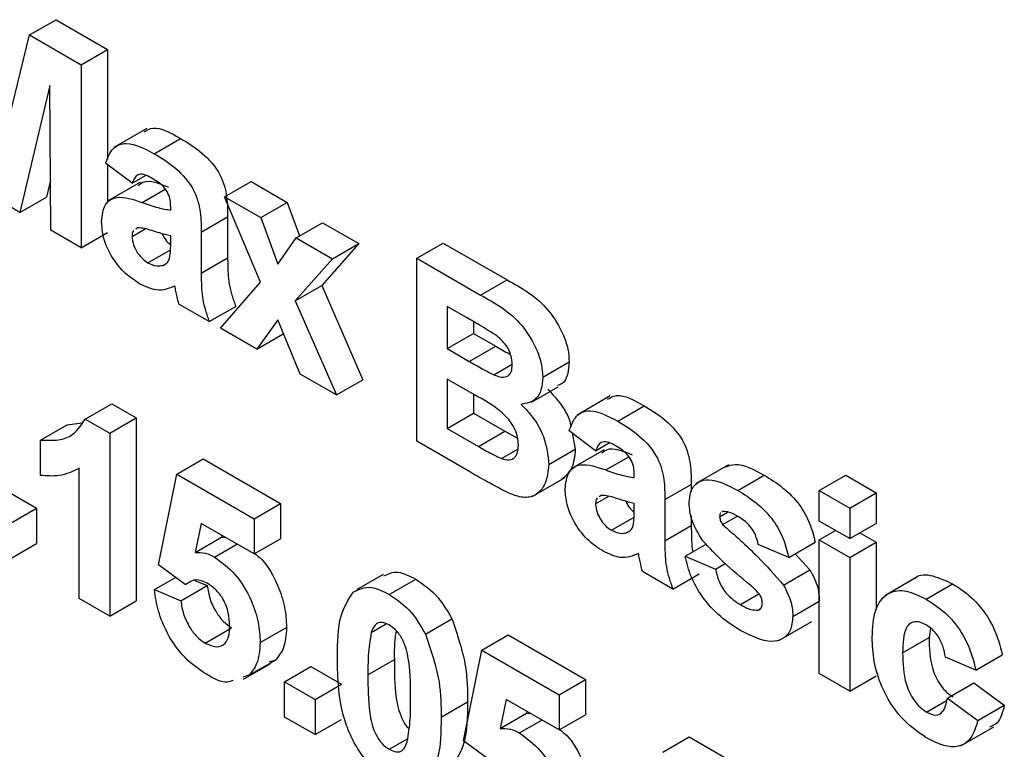
# Model space of a CAD drawing. Units: millimetres. Extents: x 7 to 419, y -29 to 291.
# Drawn here: x 291 to 293, y 161 to 163 of the extents above; entities that cross this region are included whole.
import ezdxf

# ---------------------------------------------------------------- set-up
doc = ezdxf.new("R2010")
doc.units = ezdxf.units.MM

msp = doc.modelspace()

# ---------------------------------------------------------------- linework, layer by layer
at = {"color": 7, "linetype": 'Continuous', "lineweight": 25}
for p, q in [((290.618814, 162.967538), (290.689524, 163.008358)), ((290.689524, 163.008358), (290.827546, 162.92868)), ((290.547423, 162.674578), (290.618814, 162.967538)), ((290.618814, 162.967538), (290.756835, 162.88786)), ((290.756835, 162.88786), (290.827546, 162.92868)), ((290.827546, 162.92868), (290.827546, 162.634733)), ((290.756835, 162.88786), (290.756835, 162.397935)), ((290.672526, 162.832304), (290.592892, 162.492578)), ((290.675246, 162.445036), (290.672526, 162.832304)), ((290.932033, 162.717164), (290.843645, 162.666138)), ((290.9518, 162.649688), (291.02251, 162.690508)), ((290.892817, 162.570678), (290.822107, 162.62406)), ((290.827546, 162.619954), (290.827546, 162.522438)), ((290.674305, 162.579055), (290.663603, 162.533398)), ((290.892817, 162.570678), (290.929096, 162.591621)), ((291.140305, 162.534585), (291.211015, 162.575405)), ((291.211015, 162.575405), (291.307988, 162.519424)), ((290.915735, 162.573348), (290.827347, 162.522323)), ((290.592892, 162.492578), (290.501954, 162.545075)), ((290.592892, 162.492578), (290.663603, 162.533398)), ((291.236597, 162.305383), (291.140305, 162.534585)), ((291.140305, 162.534585), (291.237277, 162.478604)), ((290.996164, 162.498455), (290.996164, 162.507386)), ((291.237277, 162.478604), (291.307988, 162.519424)), ((291.307988, 162.519424), (291.34068, 162.429377)), ((291.077753, 162.439774), (291.148464, 162.480594)), ((291.148464, 162.480594), (291.148464, 162.370577)), ((291.237277, 162.478604), (291.282491, 162.354066)), ((290.756835, 162.397935), (290.675246, 162.445036)), ((290.892817, 162.428372), (290.928222, 162.448811)), ((290.907775, 162.451142), (290.902674, 162.447432)), ((291.331615, 162.424144), (291.402325, 162.464964)), ((291.402325, 162.464964), (291.499297, 162.408984)), ((290.756835, 162.397935), (290.827546, 162.438756)), ((290.996164, 162.411599), (290.996164, 162.429363)), ((291.077753, 162.439774), (291.077753, 162.329757)), ((291.282491, 162.354066), (291.331615, 162.424144)), ((291.331615, 162.424144), (291.428587, 162.368163)), ((290.935397, 162.357665), (290.995826, 162.39255)), ((291.499297, 162.408984), (291.400201, 162.296602)), ((291.428587, 162.368163), (291.499297, 162.408984)), ((291.654317, 162.369755), (291.725028, 162.410575)), ((291.725028, 162.410575), (291.89594, 162.311909)), ((291.077753, 162.329757), (291.148464, 162.370577)), ((291.428587, 162.368163), (291.32949, 162.255781)), ((291.654317, 162.369755), (291.825229, 162.271089)), ((291.654317, 161.87983), (291.654317, 162.369755)), ((290.974917, 162.35075), (290.984173, 162.356093)), ((291.825229, 162.271089), (291.89594, 162.311909)), ((291.129426, 162.182843), (291.236597, 162.305383)), ((291.32949, 162.255781), (291.400201, 162.296602)), ((291.400201, 162.296602), (291.510176, 162.044682)), ((291.09951, 162.200113), (291.017921, 162.247214)), ((291.09951, 162.200113), (291.170221, 162.240934)), ((291.32949, 162.255781), (291.439465, 162.003861)), ((291.787664, 162.211121), (291.735906, 162.241)), ((291.735906, 162.241), (291.735906, 162.127941)), ((291.226398, 162.126862), (291.129426, 162.182843)), ((291.282491, 162.205381), (291.226398, 162.126862)), ((291.342493, 162.059842), (291.282491, 162.205381)), ((291.806617, 162.200104), (291.806617, 162.168761)), ((291.226398, 162.126862), (291.297109, 162.167683)), ((291.297695, 162.168503), (291.297109, 162.167683)), ((291.735906, 162.127941), (291.806617, 162.168761)), ((291.806617, 162.168761), (291.865684, 162.134662)), ((291.735906, 162.127941), (291.794973, 162.093842)), ((291.794973, 162.093842), (291.865684, 162.134662)), ((291.86033, 162.057781), (291.909739, 162.086304)), ((291.991553, 162.051806), (292.062263, 162.092627)), ((291.439465, 162.003861), (291.342493, 162.059842)), ((291.439465, 162.003861), (291.510176, 162.044682)), ((291.808572, 162.004338), (291.735906, 162.046287)), ((291.735906, 162.046287), (291.735906, 161.914384)), ((291.961788, 161.984916), (292.032499, 162.025737)), ((291.806617, 162.005466), (291.806617, 161.955204)), ((292.172189, 162.001237), (292.083801, 161.950211)), ((290.767544, 161.939515), (290.838255, 161.980336)), ((290.838255, 161.980336), (290.903696, 161.942557)), ((292.191956, 161.933761), (292.262667, 161.974581)), ((291.735906, 161.914384), (291.806617, 161.955204)), ((291.806617, 161.955204), (291.889906, 161.907122)), ((290.64805, 161.882876), (290.71876, 161.923697)), ((290.71876, 161.923697), (290.758319, 161.92913)), ((290.767544, 161.939515), (290.832985, 161.901737)), ((290.832985, 161.901737), (290.903696, 161.942557)), ((290.903696, 161.942557), (290.903696, 161.452633)), ((290.832985, 161.901737), (290.832985, 161.411812)), ((291.735906, 161.914384), (291.819195, 161.866302)), ((291.819195, 161.866302), (291.889906, 161.907122)), ((291.889906, 161.907122), (291.92409, 161.887904)), ((292.132974, 161.854751), (292.062263, 161.908133)), ((292.069929, 161.902346), (292.078581, 161.85856)), ((290.64805, 161.78866), (290.64805, 161.882876)), ((291.797948, 161.796914), (291.654317, 161.87983)), ((292.132974, 161.854751), (292.169253, 161.875694)), ((291.880982, 161.833676), (291.925197, 161.8592)), ((292.00787, 161.817739), (292.078581, 161.85856)), ((292.155892, 161.857421), (292.067503, 161.806396)), ((291.012482, 161.791835), (291.083192, 161.832655)), ((291.083192, 161.832655), (291.289885, 161.713334)), ((292.488548, 161.816714), (292.400159, 161.765689)), ((290.751396, 161.458913), (290.751396, 161.807709)), ((290.963528, 161.549027), (291.012482, 161.791835)), ((291.012482, 161.791835), (291.219174, 161.672514)), ((292.23632, 161.782528), (292.23632, 161.791459)), ((292.513129, 161.748351), (292.583839, 161.789172)), ((292.731295, 161.748028), (292.802006, 161.788849)), ((292.802006, 161.788849), (292.883595, 161.741748)), ((291.963485, 161.731788), (292.051873, 161.782814)), ((292.31791, 161.723847), (292.38862, 161.764667)), ((292.38862, 161.764667), (292.38862, 161.744598)), ((290.555582, 161.747811), (290.637171, 161.700711)), ((292.132974, 161.712445), (292.168379, 161.732884)), ((292.147932, 161.735215), (292.142831, 161.731504)), ((292.731295, 161.748028), (292.812884, 161.700928)), ((292.731295, 161.666374), (292.731295, 161.748028)), ((292.812884, 161.700928), (292.883595, 161.741748)), ((292.883595, 161.741748), (292.883595, 161.660094)), ((291.219174, 161.672514), (291.289885, 161.713334)), ((291.289885, 161.713334), (291.289885, 161.619118)), ((292.23632, 161.695672), (292.23632, 161.713436)), ((292.31791, 161.723847), (292.31791, 161.61383)), ((290.56646, 161.65989), (290.637171, 161.700711)), ((290.637171, 161.700711), (290.637171, 161.606494)), ((292.38862, 161.680232), (292.38862, 161.65465)), ((292.46477, 161.678126), (292.485963, 161.690361)), ((292.473269, 161.692063), (292.470679, 161.689993)), ((292.472674, 161.656781), (292.512108, 161.679546)), ((292.812884, 161.700928), (292.812884, 161.619274)), ((291.077923, 161.65984), (291.061265, 161.582012)), ((291.219174, 161.578297), (291.077923, 161.65984)), ((291.219174, 161.672514), (291.219174, 161.578297)), ((292.175553, 161.641738), (292.235983, 161.676623)), ((292.31791, 161.61383), (292.38862, 161.65465)), ((292.812884, 161.619274), (292.731295, 161.666374)), ((292.812884, 161.619274), (292.883595, 161.660094)), ((291.133081, 161.627998), (291.131976, 161.622832)), ((292.215073, 161.634822), (292.22433, 161.640166)), ((292.731295, 161.616126), (292.774816, 161.64125)), ((292.840074, 161.63497), (292.883595, 161.609846)), ((290.56646, 161.565674), (290.637171, 161.606494)), ((291.061265, 161.582012), (291.131976, 161.622832)), ((291.113618, 161.570142), (291.17346, 161.604688)), ((291.131976, 161.622832), (291.143269, 161.622117)), ((291.219174, 161.578297), (291.289885, 161.619118)), ((292.372302, 161.572124), (292.42861, 161.60463)), ((292.649706, 161.56901), (292.568117, 161.603548)), ((292.649706, 161.56901), (292.720416, 161.60983)), ((292.731295, 161.258104), (292.731295, 161.616126)), ((292.731295, 161.616126), (292.812884, 161.569025)), ((292.812884, 161.569025), (292.883595, 161.609846)), ((292.883595, 161.609846), (292.883595, 161.428961)), ((292.667044, 161.579019), (292.706393, 161.535977)), ((291.034749, 161.496332), (290.963528, 161.549027)), ((292.372302, 161.572124), (292.453892, 161.537586)), ((292.453892, 161.537586), (292.479772, 161.552527)), ((292.812884, 161.569025), (292.812884, 161.211004)), ((291.564203, 161.523441), (291.493492, 161.482621)), ((292.339667, 161.484186), (292.258077, 161.531287)), ((292.339667, 161.484186), (292.410377, 161.525007)), ((292.635683, 161.495157), (292.706393, 161.535977)), ((290.95265, 161.482878), (291.00898, 161.515397)), ((291.034749, 161.496332), (291.050244, 161.505277)), ((291.060789, 161.507702), (291.094071, 161.493478)), ((291.580887, 161.469983), (291.651597, 161.510803)), ((292.995126, 161.517608), (292.906737, 161.466583)), ((293.017282, 161.45731), (293.087993, 161.49813)), ((290.95265, 161.482878), (291.02336, 161.452657)), ((291.02336, 161.452657), (291.094071, 161.493478)), ((292.520268, 161.442738), (292.56988, 161.471379)), ((290.832985, 161.411812), (290.751396, 161.458913)), ((290.832985, 161.411812), (290.903696, 161.452633)), ((292.660584, 161.411199), (292.731295, 161.452019)), ((292.568202, 161.428218), (292.574918, 161.432095)), ((291.532868, 161.36796), (291.572985, 161.391119)), ((291.677944, 161.363606), (291.748655, 161.404426)), ((292.623399, 161.346324), (292.711787, 161.39735)), ((291.088122, 161.339898), (291.158832, 161.380719)), ((291.235492, 161.340992), (291.306203, 161.381812)), ((293.02896, 161.379546), (293.025016, 161.354494)), ((291.828374, 161.32083), (291.899085, 161.36165)), ((291.899085, 161.36165), (292.105778, 161.242329)), ((292.954306, 161.313673), (293.025016, 161.354494)), ((291.779421, 161.078022), (291.828374, 161.32083)), ((291.828374, 161.32083), (292.035067, 161.201509)), ((291.205406, 161.253544), (291.276117, 161.294365)), ((291.276117, 161.294365), (291.259445, 161.289025)), ((291.523774, 161.254654), (291.594485, 161.295474)), ((293.15012, 161.267565), (293.068531, 161.302103)), ((293.15012, 161.267565), (293.220831, 161.308385)), ((291.19127, 161.242973), (291.261981, 161.283794)), ((291.300764, 161.235986), (291.371474, 161.276806)), ((291.371474, 161.276806), (291.453064, 161.229706)), ((292.812884, 161.211004), (292.731295, 161.258104)), ((291.205406, 161.253544), (291.188734, 161.248204)), ((291.300764, 161.235986), (291.382353, 161.188885)), ((291.300764, 161.14177), (291.300764, 161.235986)), ((292.035067, 161.201509), (292.105778, 161.242329)), ((292.105778, 161.242329), (292.105778, 161.148113)), ((292.812884, 161.211004), (292.883595, 161.251824)), ((293.07397, 161.192185), (293.144681, 161.233005)), ((293.144681, 161.233005), (293.22627, 161.173343)), ((291.382353, 161.188885), (291.453064, 161.229706)), ((291.382353, 161.188885), (291.382353, 161.094669)), ((291.719588, 161.141613), (291.790299, 161.182433)), ((291.893815, 161.188835), (291.877158, 161.111007)), ((292.035067, 161.107293), (291.893815, 161.188835)), ((292.035067, 161.201509), (292.035067, 161.107293)), ((293.018387, 161.15518), (293.071798, 161.186013)), ((293.07397, 161.192185), (293.155559, 161.132522)), ((291.948974, 161.156993), (291.947868, 161.151828)), ((293.155559, 161.132522), (293.22627, 161.173343)), ((291.382353, 161.094669), (291.300764, 161.14177)), ((291.382353, 161.094669), (291.453064, 161.13549)), ((291.877158, 161.111007), (291.947868, 161.151828)), ((291.929511, 161.099137), (291.989353, 161.133683)), ((291.947868, 161.151828), (291.959161, 161.151112)), ((292.035067, 161.107293), (292.105778, 161.148113)), ((293.109556, 161.064721), (293.197944, 161.115746)), ((291.580887, 161.055431), (291.629942, 161.08375)), ((291.850641, 161.025327), (291.779421, 161.078022)), ((292.31247, 161.047648), (292.383181, 161.088469)), ((292.383181, 161.088469), (292.518908, 161.010115))]:
    msp.add_line(p, q, dxfattribs=at)
at = {"color": 1, "linetype": 'Continuous', "lineweight": 25}
for p, q in [((290.919674, 162.519058), (290.981234, 162.554596)), ((292.15983, 161.803131), (292.221391, 161.838669))]:
    msp.add_line(p, q, dxfattribs=at)
at = {"color": 7, "linetype": 'Continuous', "lineweight": 25}
for points, knots in [([(290.924989, 162.708566), (290.932601, 162.712744), (290.958468, 162.726943), (290.996013, 162.705583), (291.02251, 162.690508)], [0, 0, 0, 0, 0.29424596, 1, 1, 1, 1]), ([(291.02251, 162.690508), (291.041512, 162.679117), (291.079284, 162.656474), (291.131661, 162.598328), (291.148415, 162.532194), (291.148447, 162.497881), (291.148464, 162.480594)], [0, 0, 0, 0, 0.28173806, 0.56002829, 0.7783391, 1, 1, 1, 1]), ([(290.822107, 162.62406), (290.827402, 162.63857), (290.837959, 162.6675), (290.884304, 162.685334), (290.926175, 162.663221), (290.9518, 162.649688)], [0, 0, 0, 0, 0.28077301, 0.55984419, 1, 1, 1, 1]), ([(290.9518, 162.649688), (290.970802, 162.638297), (291.008573, 162.615654), (291.06095, 162.557508), (291.077704, 162.491373), (291.077737, 162.457061), (291.077753, 162.439774)], [0, 0, 0, 0, 0.28173806, 0.56002829, 0.7783391, 1, 1, 1, 1]), ([(290.943641, 162.585306), (290.937164, 162.5887), (290.924256, 162.595466), (290.902881, 162.594435), (290.896636, 162.579692), (290.892817, 162.570678)], [0, 0, 0, 0, 0.281244848, 0.560562818, 1, 1, 1, 1]), ([(290.90922, 162.564388), (290.91355, 162.567803), (290.933418, 162.583471), (290.965385, 162.570232), (290.990385, 162.559878)], [0, 0, 0, 0, 0.21795993, 1, 1, 1, 1]), ([(290.996164, 162.507386), (290.995969, 162.513089), (290.99558, 162.524473), (290.990074, 162.543905), (290.971922, 162.568781), (290.955317, 162.578483), (290.943641, 162.585306)], [0, 0, 0, 0, 0.18753619, 0.37431556, 0.56002439, 1, 1, 1, 1]), ([(290.811228, 162.467523), (290.812997, 162.484148), (290.816529, 162.517336), (290.857349, 162.540817), (290.895984, 162.527329), (290.919674, 162.519058)], [0, 0, 0, 0, 0.27966671, 0.55830915, 1, 1, 1, 1]), ([(290.919674, 162.519058), (290.934212, 162.513985), (290.960163, 162.50493), (290.985167, 162.500433), (290.996164, 162.498455)], [0, 0, 0, 0, 0.56021264, 1, 1, 1, 1]), ([(290.912705, 162.301673), (290.898164, 162.311265), (290.869158, 162.330401), (290.834355, 162.377359), (290.814157, 162.426365), (290.812205, 162.453797), (290.811228, 162.467523)], [0, 0, 0, 0, 0.28048917, 0.55952973, 0.77959729, 1, 1, 1, 1]), ([(290.897294, 162.443518), (290.896806, 162.443201), (290.893065, 162.440777), (290.892933, 162.434142), (290.892817, 162.428372)], [0, 0, 0, 0, 0.130404801, 1, 1, 1, 1]), ([(290.996164, 162.429363), (290.986108, 162.431871), (290.969543, 162.436001), (290.946114, 162.443789), (290.926239, 162.450226), (290.913924, 162.450837), (290.907775, 162.451142)], [0, 0, 0, 0, 0.3401931, 0.56037719, 0.78050826, 1, 1, 1, 1]), ([(290.892817, 162.428372), (290.893614, 162.420876), (290.895209, 162.405868), (290.906986, 162.383823), (290.921026, 162.367177), (290.930605, 162.360837), (290.935397, 162.357665)], [0, 0, 0, 0, 0.27929413, 0.55914012, 0.7794463, 1, 1, 1, 1]), ([(290.973291, 162.435456), (290.975143, 162.431493), (290.979831, 162.421461), (290.988614, 162.411214), (290.994698, 162.406902), (290.996063, 162.405934)], [0, 0, 0, 0, 0.33616744, 0.85101051, 1, 1, 1, 1]), ([(290.993189, 162.369742), (290.994274, 162.3772), (290.996212, 162.390527), (290.996179, 162.405157), (290.996164, 162.411599)], [0, 0, 0, 0, 0.55967619, 1, 1, 1, 1]), ([(290.974917, 162.35075), (290.979474, 162.352724), (290.987615, 162.35625), (290.991486, 162.365618), (290.993189, 162.369742)], [0, 0, 0, 0, 0.55986687, 1, 1, 1, 1]), ([(291.148464, 162.370577), (291.148643, 162.356709), (291.148939, 162.333872), (291.151916, 162.300631), (291.159414, 162.270811), (291.166618, 162.250895), (291.170221, 162.240934)], [0, 0, 0, 0, 0.34012912, 0.56006931, 0.77996457, 1, 1, 1, 1]), ([(290.935397, 162.357665), (290.943388, 162.354069), (290.957676, 162.347641), (290.969643, 162.349799), (290.974917, 162.35075)], [0, 0, 0, 0, 0.5593412, 1, 1, 1, 1]), ([(291.077753, 162.329757), (291.077933, 162.315888), (291.078229, 162.293052), (291.081206, 162.259811), (291.088703, 162.229991), (291.095907, 162.210075), (291.09951, 162.200113)], [0, 0, 0, 0, 0.34012912, 0.56006931, 0.77996457, 1, 1, 1, 1]), ([(291.89594, 162.311909), (291.934956, 162.290486), (291.993451, 162.258368), (292.043833, 162.175163), (292.0602, 162.126365), (292.061575, 162.103875), (292.062263, 162.092627)], [0, 0, 0, 0, 0.49935026, 0.74865316, 0.87428186, 1, 1, 1, 1]), ([(291.007297, 162.295253), (290.991862, 162.288966), (290.964284, 162.277734), (290.928472, 162.294355), (290.912705, 162.301673)], [0, 0, 0, 0, 0.55970915, 1, 1, 1, 1]), ([(291.010187, 162.28171), (291.009703, 162.284224), (291.008838, 162.288714), (291.007768, 162.293255), (291.007297, 162.295253)], [0, 0, 0, 0, 0.56004661, 1, 1, 1, 1]), ([(291.017921, 162.247214), (291.016364, 162.253679), (291.013583, 162.265226), (291.011225, 162.276673), (291.010187, 162.28171)], [0, 0, 0, 0, 0.55995826, 1, 1, 1, 1]), ([(291.825229, 162.271089), (291.864245, 162.249666), (291.92274, 162.217547), (291.973122, 162.134342), (291.989489, 162.085544), (291.990865, 162.063055), (291.991553, 162.051806)], [0, 0, 0, 0, 0.49935026, 0.74865316, 0.87428186, 1, 1, 1, 1]), ([(291.864664, 162.165001), (291.850297, 162.173933), (291.824639, 162.189885), (291.798963, 162.204632), (291.787664, 162.211121)], [0, 0, 0, 0, 0.55995031, 1, 1, 1, 1]), ([(291.909963, 162.084774), (291.909369, 162.092951), (291.908183, 162.109274), (291.892711, 162.141885), (291.875296, 162.156239), (291.864664, 162.165001)], [0, 0, 0, 0, 0.28107092, 0.5610922, 1, 1, 1, 1]), ([(291.865684, 162.134662), (291.877895, 162.12745), (291.89105, 162.119681), (291.904186, 162.11277), (291.905129, 162.112274)], [0, 0, 0, 0, 0.92825715, 1, 1, 1, 1]), ([(291.794973, 162.093842), (291.807182, 162.086728), (291.828982, 162.074025), (291.850752, 162.062744), (291.86033, 162.057781)], [0, 0, 0, 0, 0.56004787, 1, 1, 1, 1]), ([(291.86033, 162.057781), (291.867418, 162.055105), (291.881568, 162.049764), (291.898667, 162.053086), (291.908695, 162.065913), (291.90954, 162.078483), (291.909963, 162.084774)], [0, 0, 0, 0, 0.28049426, 0.55992514, 0.77975171, 1, 1, 1, 1]), ([(292.062263, 162.092627), (292.061247, 162.081007), (292.059214, 162.057769), (292.048157, 162.034088), (292.035064, 162.030567), (292.030647, 162.029379)], [0, 0, 0, 0, 0.39857042, 0.79710526, 1, 1, 1, 1]), ([(291.991553, 162.051806), (291.990638, 162.040017), (291.988809, 162.016441), (291.971309, 161.985856), (291.948189, 161.9814), (291.9341, 161.978685)], [0, 0, 0, 0, 0.28092164, 0.56181819, 1, 1, 1, 1]), ([(291.926281, 161.86906), (291.925834, 161.876545), (291.924941, 161.891504), (291.915716, 161.916335), (291.901059, 161.93886), (291.865356, 161.973901), (291.833813, 161.990808), (291.808572, 162.004338)], [0, 0, 0, 0, 0.12494765, 0.24971493, 0.37443908, 0.49941617, 1, 1, 1, 1]), ([(292.004811, 162.019506), (292.016343, 162.007153), (292.039387, 161.982468), (292.06277, 161.943706), (292.066128, 161.922605), (292.066964, 161.917356)], [0, 0, 0, 0, 0.42940169, 0.85807484, 1, 1, 1, 1]), ([(292.165146, 161.992639), (292.172757, 161.996817), (292.198625, 162.011015), (292.23617, 161.989656), (292.262667, 161.974581)], [0, 0, 0, 0, 0.29424596, 1, 1, 1, 1]), ([(291.9341, 161.978685), (291.94587, 161.966308), (291.969389, 161.941575), (292.000889, 161.882782), (292.005226, 161.842377), (292.00787, 161.817739)], [0, 0, 0, 0, 0.281047647, 0.561618458, 1, 1, 1, 1]), ([(292.262667, 161.974581), (292.281669, 161.96319), (292.319441, 161.940547), (292.371818, 161.882401), (292.388571, 161.816267), (292.388604, 161.781954), (292.38862, 161.764667)], [0, 0, 0, 0, 0.28173806, 0.56002829, 0.7783391, 1, 1, 1, 1]), ([(292.062263, 161.908133), (292.067558, 161.922643), (292.078116, 161.951573), (292.12446, 161.969407), (292.166332, 161.947294), (292.191956, 161.933761)], [0, 0, 0, 0, 0.28077301, 0.55984419, 1, 1, 1, 1]), ([(290.64805, 161.882876), (290.676821, 161.882022), (290.728107, 161.880499), (290.755513, 161.921511), (290.767544, 161.939515)], [0, 0, 0, 0, 0.56099325, 1, 1, 1, 1]), ([(292.191956, 161.933761), (292.210958, 161.922369), (292.24873, 161.899727), (292.301107, 161.841581), (292.317861, 161.775446), (292.317893, 161.741134), (292.31791, 161.723847)], [0, 0, 0, 0, 0.28173806, 0.56002829, 0.7783391, 1, 1, 1, 1]), ([(291.819195, 161.866302), (291.830759, 161.85955), (291.851401, 161.847496), (291.871946, 161.837897), (291.880982, 161.833676)], [0, 0, 0, 0, 0.56018368, 1, 1, 1, 1]), ([(291.880982, 161.833676), (291.887949, 161.831801), (291.901865, 161.828057), (291.917287, 161.835063), (291.925369, 161.850006), (291.925977, 161.862705), (291.926281, 161.86906)], [0, 0, 0, 0, 0.28001336, 0.55935415, 0.7794868, 1, 1, 1, 1]), ([(292.183797, 161.869379), (292.177321, 161.872773), (292.164412, 161.879539), (292.143038, 161.878508), (292.136792, 161.863765), (292.132974, 161.854751)], [0, 0, 0, 0, 0.28124485, 0.56056282, 1, 1, 1, 1]), ([(292.149376, 161.848461), (292.153707, 161.851876), (292.173575, 161.867544), (292.205542, 161.854305), (292.230541, 161.843951)], [0, 0, 0, 0, 0.21795993, 1, 1, 1, 1]), ([(292.23632, 161.791459), (292.236125, 161.797162), (292.235736, 161.808546), (292.23023, 161.827978), (292.212078, 161.852853), (292.195473, 161.862556), (292.183797, 161.869379)], [0, 0, 0, 0, 0.18753619, 0.37431556, 0.56002439, 1, 1, 1, 1]), ([(292.078581, 161.85856), (292.076796, 161.840288), (292.073302, 161.804542), (292.052721, 161.786859), (292.04266, 161.778214)], [0, 0, 0, 0, 0.51114654, 1, 1, 1, 1]), ([(292.00787, 161.817739), (292.005847, 161.799871), (292.001802, 161.764141), (291.975268, 161.733918), (291.939408, 161.726343), (291.913669, 161.736033), (291.900785, 161.740884)], [0, 0, 0, 0, 0.27978867, 0.5594526, 0.779461, 1, 1, 1, 1]), ([(292.051385, 161.751596), (292.053154, 161.768221), (292.056686, 161.801409), (292.097506, 161.82489), (292.136141, 161.811401), (292.15983, 161.803131)], [0, 0, 0, 0, 0.27966671, 0.55830915, 1, 1, 1, 1]), ([(292.47983, 161.811344), (292.488353, 161.814375), (292.517656, 161.824795), (292.556379, 161.803952), (292.583839, 161.789172)], [0, 0, 0, 0, 0.290832392, 1, 1, 1, 1]), ([(290.751396, 161.807709), (290.734175, 161.799246), (290.703409, 161.784126), (290.664972, 161.787274), (290.64805, 161.78866)], [0, 0, 0, 0, 0.55974776, 1, 1, 1, 1]), ([(291.900785, 161.740884), (291.8816, 161.750883), (291.84734, 161.768739), (291.813041, 161.788304), (291.797948, 161.796914)], [0, 0, 0, 0, 0.559954151, 1, 1, 1, 1]), ([(292.15983, 161.803131), (292.174369, 161.798058), (292.20032, 161.789002), (292.225324, 161.784506), (292.23632, 161.782528)], [0, 0, 0, 0, 0.56021264, 1, 1, 1, 1]), ([(292.583839, 161.789172), (292.600382, 161.778997), (292.633365, 161.758709), (292.678011, 161.714348), (292.707721, 161.659922), (292.716181, 161.626542), (292.720416, 161.60983)], [0, 0, 0, 0, 0.28082495, 0.55992501, 0.7796804, 1, 1, 1, 1]), ([(292.383181, 161.714529), (292.384324, 161.726909), (292.386609, 161.751669), (292.406863, 161.772658), (292.447424, 161.782482), (292.486038, 161.762424), (292.513129, 161.748351)], [0, 0, 0, 0, 0.18675589, 0.37354885, 0.56048991, 1, 1, 1, 1]), ([(292.152861, 161.585746), (292.138321, 161.595338), (292.109315, 161.614474), (292.074511, 161.661432), (292.054314, 161.710437), (292.052362, 161.737869), (292.051385, 161.751596)], [0, 0, 0, 0, 0.280489171, 0.559529734, 0.779597288, 1, 1, 1, 1]), ([(292.23632, 161.713436), (292.226264, 161.715944), (292.209699, 161.720074), (292.18627, 161.727862), (292.166395, 161.734299), (292.15408, 161.73491), (292.147932, 161.735215)], [0, 0, 0, 0, 0.3401931, 0.56037719, 0.78050826, 1, 1, 1, 1]), ([(292.513129, 161.748351), (292.529671, 161.738176), (292.562655, 161.717889), (292.6073, 161.673527), (292.63701, 161.619101), (292.64547, 161.585721), (292.649706, 161.56901)], [0, 0, 0, 0, 0.28082495, 0.55992501, 0.7796804, 1, 1, 1, 1]), ([(292.137451, 161.72759), (292.136963, 161.727274), (292.133222, 161.72485), (292.133089, 161.718215), (292.132974, 161.712445)], [0, 0, 0, 0, 0.1304048, 1, 1, 1, 1]), ([(292.132974, 161.712445), (292.133771, 161.704949), (292.135366, 161.689941), (292.147143, 161.667896), (292.161183, 161.65125), (292.170761, 161.64491), (292.175553, 161.641738)], [0, 0, 0, 0, 0.279294131, 0.559140117, 0.779446302, 1, 1, 1, 1]), ([(292.213448, 161.719529), (292.215299, 161.715566), (292.219987, 161.705533), (292.22877, 161.695287), (292.234854, 161.690975), (292.23622, 161.690007)], [0, 0, 0, 0, 0.33616744, 0.85101051, 1, 1, 1, 1]), ([(292.419981, 161.613594), (292.408128, 161.632425), (292.38691, 161.666132), (292.384323, 161.69971), (292.383181, 161.714529)], [0, 0, 0, 0, 0.55864513, 1, 1, 1, 1]), ([(292.233346, 161.653815), (292.23443, 161.661273), (292.236369, 161.6746), (292.236335, 161.68923), (292.23632, 161.695672)], [0, 0, 0, 0, 0.55967619, 1, 1, 1, 1]), ([(292.4676, 161.687533), (292.467193, 161.687252), (292.464887, 161.685664), (292.464823, 161.68153), (292.46477, 161.678126)], [0, 0, 0, 0, 0.17655399, 1, 1, 1, 1]), ([(292.515254, 161.678033), (292.507035, 161.68272), (292.492387, 161.691075), (292.479101, 161.691762), (292.473269, 161.692063)], [0, 0, 0, 0, 0.56101721, 1, 1, 1, 1]), ([(292.215073, 161.634822), (292.219631, 161.636797), (292.227771, 161.640323), (292.231642, 161.649691), (292.233346, 161.653815)], [0, 0, 0, 0, 0.55986687, 1, 1, 1, 1]), ([(292.38862, 161.65465), (292.388988, 161.640733), (292.389593, 161.617816), (292.390517, 161.594152), (292.39296, 161.584184), (292.392989, 161.584067)], [0, 0, 0, 0, 0.60446357, 0.99533229, 1, 1, 1, 1]), ([(292.46477, 161.678126), (292.465295, 161.674065), (292.466234, 161.66679), (292.470701, 161.659848), (292.472674, 161.656781)], [0, 0, 0, 0, 0.55827416, 1, 1, 1, 1]), ([(292.472674, 161.656781), (292.504257, 161.629354), (292.560544, 161.580474), (292.612763, 161.521181), (292.635683, 161.495157)], [0, 0, 0, 0, 0.56109724, 1, 1, 1, 1]), ([(292.568117, 161.603548), (292.566023, 161.612098), (292.561842, 161.62917), (292.543427, 161.65953), (292.525936, 161.671017), (292.515254, 161.678033)], [0, 0, 0, 0, 0.2808102, 0.56075833, 1, 1, 1, 1]), ([(292.175553, 161.641738), (292.183545, 161.638142), (292.197833, 161.631714), (292.2098, 161.633872), (292.215073, 161.634822)], [0, 0, 0, 0, 0.5593412, 1, 1, 1, 1]), ([(292.31791, 161.61383), (292.318089, 161.599961), (292.318385, 161.577125), (292.321362, 161.543884), (292.32886, 161.514064), (292.336064, 161.494148), (292.339667, 161.484186)], [0, 0, 0, 0, 0.34012912, 0.56006931, 0.77996457, 1, 1, 1, 1]), ([(292.545765, 161.495639), (292.521503, 161.515417), (292.478234, 161.55069), (292.437761, 161.594395), (292.419981, 161.613594)], [0, 0, 0, 0, 0.56070459, 1, 1, 1, 1]), ([(291.061265, 161.582012), (291.070464, 161.582444), (291.086893, 161.583216), (291.105451, 161.574137), (291.113618, 161.570142)], [0, 0, 0, 0, 0.55988791, 1, 1, 1, 1]), ([(291.221025, 161.579366), (291.227359, 161.574338), (291.252581, 161.554317), (291.28193, 161.49953), (291.303488, 161.435905), (291.305297, 161.399856), (291.306203, 161.381812)], [0, 0, 0, 0, 0.11508331, 0.45826794, 0.72884413, 1, 1, 1, 1]), ([(292.247454, 161.579326), (292.232018, 161.573039), (292.204441, 161.561807), (292.168629, 161.578428), (292.152861, 161.585746)], [0, 0, 0, 0, 0.559709154, 1, 1, 1, 1]), ([(292.250343, 161.565783), (292.249859, 161.568297), (292.248995, 161.572787), (292.247925, 161.577328), (292.247454, 161.579326)], [0, 0, 0, 0, 0.56004661, 1, 1, 1, 1]), ([(291.113618, 161.570142), (291.13285, 161.556002), (291.171357, 161.527692), (291.211497, 161.459302), (291.232714, 161.394951), (291.234566, 161.358991), (291.235492, 161.340992)], [0, 0, 0, 0, 0.27900691, 0.55861939, 0.77907354, 1, 1, 1, 1]), ([(292.258077, 161.531287), (292.25652, 161.537752), (292.25374, 161.549299), (292.251381, 161.560746), (292.250343, 161.565783)], [0, 0, 0, 0, 0.55995826, 1, 1, 1, 1]), ([(292.520183, 161.373695), (292.502131, 161.385107), (292.466111, 161.407877), (292.419106, 161.459014), (292.386211, 161.517502), (292.376939, 161.553914), (292.372302, 161.572124)], [0, 0, 0, 0, 0.28065082, 0.56000314, 0.77995597, 1, 1, 1, 1]), ([(291.565928, 161.519675), (291.577989, 161.525196), (291.602361, 161.536353), (291.635073, 161.519378), (291.651597, 161.510803)], [0, 0, 0, 0, 0.49487663, 1, 1, 1, 1]), ([(292.453892, 161.537586), (292.456343, 161.526754), (292.461234, 161.50514), (292.484492, 161.466378), (292.506699, 161.451704), (292.520268, 161.442738)], [0, 0, 0, 0, 0.28099252, 0.56066505, 1, 1, 1, 1]), ([(292.706393, 161.535977), (292.714672, 161.519869), (292.729507, 161.491003), (292.730747, 161.463968), (292.731295, 161.452019)], [0, 0, 0, 0, 0.55801453, 1, 1, 1, 1]), ([(292.987096, 161.511455), (292.987763, 161.512343), (292.997673, 161.52554), (293.035378, 161.52275), (293.070438, 161.506345), (293.087993, 161.49813)], [0, 0, 0, 0, 0.03478333, 0.51669479, 1, 1, 1, 1]), ([(291.094156, 161.499723), (291.087625, 161.502793), (291.074559, 161.508933), (291.056903, 161.50935), (291.048304, 161.503799), (291.044213, 161.501158)], [0, 0, 0, 0, 0.34384065, 0.68785204, 1, 1, 1, 1]), ([(291.153903, 161.386031), (291.153426, 161.39748), (291.152476, 161.420283), (291.138554, 161.456261), (291.11695, 161.484548), (291.10176, 161.494661), (291.094156, 161.499723)], [0, 0, 0, 0, 0.28087985, 0.5594232, 0.7794649, 1, 1, 1, 1]), ([(291.651597, 161.510803), (291.672703, 161.496389), (291.710421, 161.470629), (291.736964, 161.424669), (291.748655, 161.404426)], [0, 0, 0, 0, 0.55956232, 1, 1, 1, 1]), ([(292.573131, 161.467671), (292.568304, 161.473559), (292.559664, 161.4841), (292.550021, 161.492106), (292.545765, 161.495639)], [0, 0, 0, 0, 0.558613547, 1, 1, 1, 1]), ([(292.635683, 161.495157), (292.643961, 161.479049), (292.658796, 161.450182), (292.660036, 161.423148), (292.660584, 161.411199)], [0, 0, 0, 0, 0.55801453, 1, 1, 1, 1]), ([(293.087993, 161.49813), (293.104858, 161.48738), (293.138494, 161.465939), (293.181303, 161.41486), (293.208077, 161.359141), (293.216576, 161.325318), (293.220831, 161.308385)], [0, 0, 0, 0, 0.28045719, 0.55933686, 0.77938333, 1, 1, 1, 1]), ([(291.091521, 161.256282), (291.07198, 161.269476), (291.032959, 161.295822), (290.987565, 161.360714), (290.961089, 161.42585), (290.955464, 161.463858), (290.95265, 161.482878)], [0, 0, 0, 0, 0.27994887, 0.55901557, 0.77932326, 1, 1, 1, 1]), ([(291.094071, 161.493478), (291.095886, 161.481676), (291.099511, 161.458102), (291.115877, 161.423947), (291.136572, 161.396257), (291.151413, 161.385897), (291.158832, 161.380719)], [0, 0, 0, 0, 0.28033284, 0.55994848, 0.7800247, 1, 1, 1, 1]), ([(291.442185, 161.302736), (291.442587, 161.341776), (291.443303, 161.411306), (291.471712, 161.45632), (291.484169, 161.476058)], [0, 0, 0, 0, 0.5614898, 1, 1, 1, 1]), ([(291.484169, 161.476058), (291.499604, 161.483554), (291.527261, 161.496984), (291.564452, 161.478258), (291.580887, 161.469983)], [0, 0, 0, 0, 0.55808265, 1, 1, 1, 1]), ([(291.580887, 161.469983), (291.601992, 161.455568), (291.63971, 161.429809), (291.666253, 161.383848), (291.677944, 161.363606)], [0, 0, 0, 0, 0.55956232, 1, 1, 1, 1]), ([(292.872716, 161.35518), (292.874129, 161.380865), (292.876945, 161.432073), (292.911505, 161.477481), (292.96325, 161.483926), (292.999254, 161.46619), (293.017282, 161.45731)], [0, 0, 0, 0, 0.28070746, 0.55964319, 0.77950366, 1, 1, 1, 1]), ([(291.02336, 161.452657), (291.025175, 161.440855), (291.0288, 161.417282), (291.045166, 161.383127), (291.065861, 161.355437), (291.080703, 161.345077), (291.088122, 161.339898)], [0, 0, 0, 0, 0.28033284, 0.55994848, 0.7800247, 1, 1, 1, 1]), ([(292.520268, 161.442738), (292.529724, 161.437507), (292.546587, 161.428178), (292.561605, 161.428206), (292.568202, 161.428218)], [0, 0, 0, 0, 0.56078348, 1, 1, 1, 1]), ([(292.571302, 161.430865), (292.573458, 161.432133), (292.578257, 161.434957), (292.578733, 161.442604), (292.578995, 161.446817)], [0, 0, 0, 0, 0.44903002, 1, 1, 1, 1]), ([(292.578995, 161.446817), (292.578727, 161.450625), (292.578247, 161.457433), (292.574696, 161.46454), (292.573131, 161.467671)], [0, 0, 0, 0, 0.55931867, 1, 1, 1, 1]), ([(293.017282, 161.45731), (293.034148, 161.446559), (293.067783, 161.425118), (293.110592, 161.374039), (293.137367, 161.31832), (293.145865, 161.284498), (293.15012, 161.267565)], [0, 0, 0, 0, 0.28045719, 0.55933686, 0.77938333, 1, 1, 1, 1]), ([(291.580887, 161.388329), (291.57445, 161.391255), (291.561588, 161.397101), (291.541813, 161.392444), (291.536262, 161.377249), (291.532868, 161.36796)], [0, 0, 0, 0, 0.280292347, 0.560017236, 1, 1, 1, 1]), ([(291.748655, 161.404426), (291.763354, 161.360955), (291.789719, 161.282989), (291.790121, 161.213277), (291.790299, 161.182433)], [0, 0, 0, 0, 0.55756047, 1, 1, 1, 1]), ([(292.660584, 161.411199), (292.659214, 161.397943), (292.656472, 161.371417), (292.634177, 161.349512), (292.590989, 161.337932), (292.549368, 161.358954), (292.520183, 161.373695)], [0, 0, 0, 0, 0.18672474, 0.37365464, 0.56079997, 1, 1, 1, 1]), ([(293.016602, 161.38861), (293.011197, 161.391332), (293.000392, 161.396774), (292.985339, 161.397651), (292.973079, 161.392274), (292.955601, 161.370447), (292.954881, 161.338894), (292.954306, 161.313673)], [0, 0, 0, 0, 0.1253194, 0.25054433, 0.37579587, 0.50106337, 1, 1, 1, 1]), ([(291.088122, 161.339898), (291.098501, 161.335272), (291.11924, 161.326028), (291.142428, 161.335515), (291.152705, 161.35852), (291.153503, 161.376849), (291.153903, 161.386031)], [0, 0, 0, 0, 0.27957916, 0.55865683, 0.77891483, 1, 1, 1, 1]), ([(291.306203, 161.381812), (291.30466, 161.361493), (291.301902, 161.325176), (291.284002, 161.303787), (291.276117, 161.294365)], [0, 0, 0, 0, 0.55949668, 1, 1, 1, 1]), ([(291.532868, 161.36796), (291.529596, 161.347885), (291.523749, 161.312008), (291.523767, 161.272191), (291.523774, 161.254654)], [0, 0, 0, 0, 0.5595406, 1, 1, 1, 1]), ([(291.637999, 161.188713), (291.637982, 161.221748), (291.637955, 161.271216), (291.62476, 161.33661), (291.602577, 161.373008), (291.588125, 161.383215), (291.580887, 161.388329)], [0, 0, 0, 0, 0.50164457, 0.75118323, 0.87536409, 1, 1, 1, 1]), ([(291.598973, 161.373303), (291.597687, 161.364751), (291.594006, 161.340276), (291.594296, 161.313133), (291.594485, 161.295474)], [0, 0, 0, 0, 0.34939605, 1, 1, 1, 1]), ([(291.677944, 161.363606), (291.692644, 161.320135), (291.719008, 161.242169), (291.71941, 161.172456), (291.719588, 161.141613)], [0, 0, 0, 0, 0.55756047, 1, 1, 1, 1]), ([(293.068531, 161.302103), (293.067001, 161.311357), (293.063949, 161.329816), (293.051164, 161.356784), (293.034033, 161.377285), (293.022417, 161.384833), (293.016602, 161.38861)], [0, 0, 0, 0, 0.28056084, 0.55964827, 0.77960021, 1, 1, 1, 1]), ([(291.235492, 161.340992), (291.233949, 161.320672), (291.231191, 161.284356), (291.213291, 161.262966), (291.205406, 161.253544)], [0, 0, 0, 0, 0.55949668, 1, 1, 1, 1]), ([(293.016687, 161.087069), (292.993756, 161.102924), (292.94797, 161.134581), (292.898249, 161.215291), (292.875524, 161.291584), (292.873653, 161.333961), (292.872716, 161.35518)], [0, 0, 0, 0, 0.27970745, 0.55848524, 0.77893379, 1, 1, 1, 1]), ([(293.025016, 161.354494), (293.025535, 161.326903), (293.026184, 161.292391), (293.043133, 161.24712), (293.05574, 161.225724), (293.071687, 161.207477), (293.083291, 161.199828), (293.089098, 161.196)], [0, 0, 0, 0, 0.49931303, 0.6245497, 0.74976258, 0.87478382, 1, 1, 1, 1]), ([(292.954306, 161.313673), (292.954824, 161.286082), (292.955473, 161.251571), (292.972422, 161.2063), (292.985029, 161.184904), (293.000976, 161.166657), (293.012581, 161.159008), (293.018387, 161.15518)], [0, 0, 0, 0, 0.49931303, 0.6245497, 0.74976258, 0.87478382, 1, 1, 1, 1]), ([(291.580887, 160.973777), (291.56875, 160.98168), (291.544493, 160.997476), (291.510711, 161.034395), (291.482847, 161.078022), (291.444216, 161.172514), (291.443087, 161.244881), (291.442185, 161.302736)], [0, 0, 0, 0, 0.12535268, 0.25054427, 0.37581336, 0.50098099, 1, 1, 1, 1]), ([(291.594485, 161.295474), (291.594411, 161.262222), (291.594299, 161.212427), (291.60807, 161.14869), (291.624657, 161.118235), (291.632582, 161.111934), (291.633519, 161.111189)], [0, 0, 0, 0, 0.562444757, 0.842259825, 0.981352819, 1, 1, 1, 1]), ([(291.162995, 161.23996), (291.158175, 161.237884), (291.138702, 161.229497), (291.11178, 161.244781), (291.091521, 161.256282)], [0, 0, 0, 0, 0.24751247, 1, 1, 1, 1]), ([(291.523774, 161.254654), (291.523809, 161.221665), (291.523862, 161.172263), (291.536966, 161.106924), (291.559226, 161.07064), (291.573655, 161.060509), (291.580887, 161.055431)], [0, 0, 0, 0, 0.50168528, 0.75127264, 0.87533977, 1, 1, 1, 1]), ([(291.628905, 161.0758), (291.632179, 161.095799), (291.638031, 161.131542), (291.638009, 161.171231), (291.637999, 161.188713)], [0, 0, 0, 0, 0.55953697, 1, 1, 1, 1]), ([(291.790299, 161.182433), (291.789943, 161.143248), (291.789308, 161.07346), (291.760811, 161.028317), (291.748315, 161.008522)], [0, 0, 0, 0, 0.56149278, 1, 1, 1, 1]), ([(293.018387, 161.15518), (293.026923, 161.151284), (293.043954, 161.143511), (293.066827, 161.156351), (293.071256, 161.178571), (293.07397, 161.192185)], [0, 0, 0, 0, 0.28016011, 0.55897803, 1, 1, 1, 1]), ([(293.22627, 161.173343), (293.221761, 161.155073), (293.214879, 161.127187), (293.194043, 161.11774), (293.186858, 161.114483)], [0, 0, 0, 0, 0.65516598, 1, 1, 1, 1]), ([(291.719588, 161.141613), (291.719232, 161.102427), (291.718598, 161.032639), (291.6901, 160.987497), (291.677604, 160.967701)], [0, 0, 0, 0, 0.56149278, 1, 1, 1, 1]), ([(293.155559, 161.132522), (293.150396, 161.115349), (293.140096, 161.081085), (293.10339, 161.058986), (293.059326, 161.064815), (293.030911, 161.079645), (293.016687, 161.087069)], [0, 0, 0, 0, 0.28024449, 0.55915705, 0.7793261, 1, 1, 1, 1]), ([(291.877158, 161.111007), (291.886356, 161.11144), (291.902785, 161.112212), (291.921343, 161.103133), (291.929511, 161.099137)], [0, 0, 0, 0, 0.55988791, 1, 1, 1, 1]), ([(292.036917, 161.108361), (292.043251, 161.103333), (292.068473, 161.083312), (292.097822, 161.028525), (292.11938, 160.9649), (292.12119, 160.928851), (292.122095, 160.910807)], [0, 0, 0, 0, 0.11508331, 0.45826794, 0.72884413, 1, 1, 1, 1]), ([(291.580887, 161.055431), (291.587329, 161.05249), (291.600198, 161.046613), (291.619952, 161.051332), (291.625508, 161.066517), (291.628905, 161.0758)], [0, 0, 0, 0, 0.280337311, 0.560025572, 1, 1, 1, 1]), ([(291.929511, 161.099137), (291.948743, 161.084997), (291.987249, 161.056687), (292.027389, 160.988297), (292.048607, 160.923946), (292.050458, 160.887986), (292.051385, 160.869987)], [0, 0, 0, 0, 0.27900691, 0.55861939, 0.77907354, 1, 1, 1, 1])]:
    msp.add_open_spline(points, degree=3, knots=knots, dxfattribs=at)

doc.saveas('drawing.dxf')
